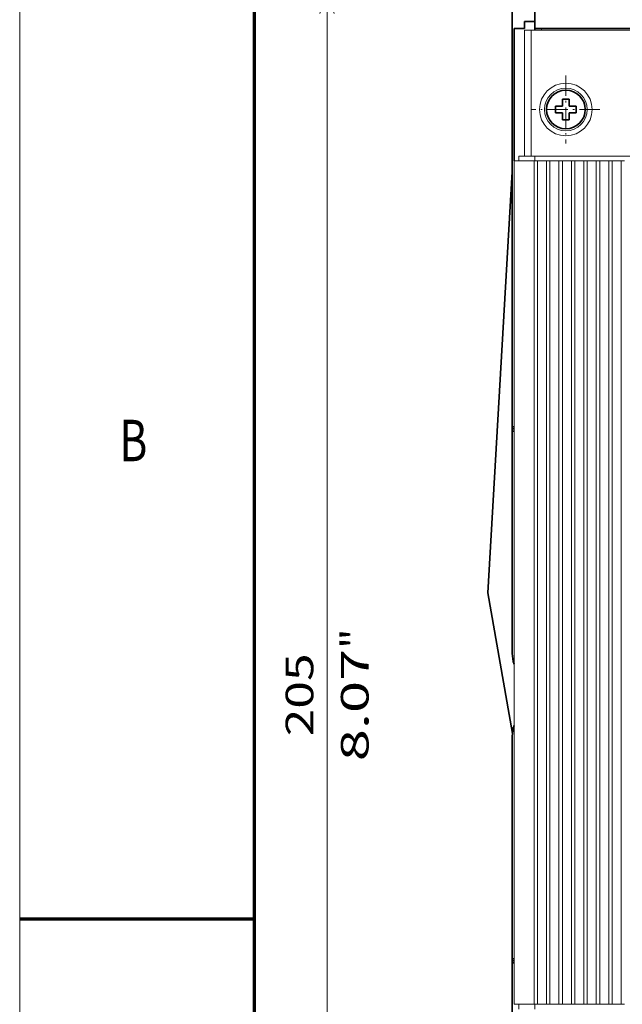
# Model space of a CAD drawing. Extents: x 0 to 420, y 0 to 297.
# Drawn here: x 0 to 44, y 142 to 214 of the extents above; entities that cross this region are included whole.
import ezdxf
from ezdxf.enums import TextEntityAlignment as Align

# ---------------------------------------------------------------- set-up
doc = ezdxf.new("R2010")
doc.units = 0
doc.linetypes.add('DASHDOT', pattern=[18.5, 12, -3, 0.5, -3])
doc.layers.get('0').update_dxf_attribs({"lineweight": 13})
doc.styles.get("Standard").update_dxf_attribs({"font": 'isocp.shx'})
doc.dimstyles.get("Standard").update_dxf_attribs({"dimtxt": 2.5, "dimasz": 2.5, "dimexe": 1.25, "dimexo": 0.625, "dimtad": 1, "dimcen": 2.5, "dimadec": 0, "dimazin": 0, "dimtfac": 1, "dimtmove": 0, "dimatfit": 0, "dimfxl": 1, "dimarcsym": 0})

# ---------------------------------------------------------------- blocks, each defined once
blk = doc.blocks.new('*D57')
at = {"color": 7, "lineweight": 13}
for p, q in [((55.518554, 215.961347), (20.244041, 215.961347)), ((22.244041, 113.461347), (22.244041, 215.961347)), ((77.393554, 113.461347), (20.244041, 113.461347))]:
    blk.add_line(p, q, dxfattribs=at)
for points in [[(22.76168, 214.029493), (22.244041, 215.961347), (21.726401, 214.029493)], [(21.726401, 115.393198), (22.244041, 113.461347), (22.76168, 115.393198)]]:
    blk.add_lwpolyline(points, dxfattribs=at)
for s, p, p2 in [('"', (25.244041, 168.047754), (25.244041, 169.514421)), ('205', (21.244041, 161.709043), (21.244041, 167.713651)), ('8.07', (25.244041, 159.908273), (25.244041, 168.047754))]:
    blk.add_text(s, height=2, rotation=90.000003, dxfattribs=at).set_placement(p, p2, align=Align.FIT)
blk = doc.blocks.new('*D59')
at = {"color": 6, "lineweight": 13}
for p, q in [((29.393554, 252.461347), (29.393554, 277.980955)), ((70.643554, 213.666349), (70.643554, 277.980955)), ((29.393554, 275.980955), (70.643554, 275.980955))]:
    blk.add_line(p, q, dxfattribs=at)
for points in [[(31.325408, 276.498594), (29.393554, 275.980955), (31.325408, 275.463315)], [(68.711702, 275.463315), (70.643554, 275.980955), (68.711702, 276.498594)]]:
    blk.add_lwpolyline(points, dxfattribs=at)
blk.add_text('=', height=2, dxfattribs=at).set_placement((49.151118, 276.980955), (50.885989, 276.980955), align=Align.FIT)
blk = doc.blocks.new('BLOCK19')
at = {"color": 7, "lineweight": 13}
blk.add_text('B', height=3, dxfattribs=at).set_placement((7.213372, 181.625), (9.236628, 181.625), align=Align.FIT)
blk = doc.blocks.new('BLOCK61')
at = {"color": 7, "linetype": 'DASHDOT', "lineweight": 13, "ltscale": 0.247}
for p, q in [((-115.75, 166.940002), (-115.75, 157.059998)), ((-110.809998, 162), (-120.690002, 162))]:
    blk.add_line(p, q, dxfattribs=at)
blk = doc.blocks.new('BLOCK81')
at = {"color": 7, "lineweight": 35}
for p, q in [((-123.5, 178.75), (-123.5, 116.05)), ((13.25, 173.75), (-120.25, 173.75)), ((-123.5, 152.98), (-127.06, 92.02)), ((-123.5, 115.45), (-123.5, 83.25)), ((-127.06, 92.02), (-123.48, 71.66)), ((-123.5, 39.05), (-123.5, 71.25)), ((-123.5, -24.25), (-123.5, 38.45))]:
    blk.add_line(p, q, dxfattribs=at)
at = {"color": 7, "lineweight": 35, "ltscale": 0.1}
blk.add_line((-120.25, 173.75), (-120.25, 177.75), dxfattribs=at)
at = {"color": 7, "lineweight": 35, "ltscale": 0.0375}
for p, q in [((-120.25, 174.75), (-121.75, 174.75)), ((-121.75, 174.75), (-120.25, 174.75)), ((-121.75, 173.75), (-123.25, 173.75))]:
    blk.add_line(p, q, dxfattribs=at)
at = {"color": 7, "lineweight": 35, "ltscale": 0.025}
for p, q in [((-121.75, 174.75), (-121.75, 173.75)), ((-116.25, 163.5), (-115.25, 163.5)), ((-115.25, 162.5), (-115.25, 163.5)), ((-117.25, 162.5), (-116.25, 162.5)), ((-117.25, 162.5), (-117.25, 161.5)), ((-117.25, 161.5), (-116.25, 161.5)), ((-116.25, 161.5), (-116.25, 160.5)), ((-114.25, 162.5), (-115.25, 162.5)), ((-115.25, 161.5), (-114.25, 161.5)), ((-114.25, 162.5), (-114.25, 161.5)), ((-115.25, 160.5), (-116.25, 160.5))]:
    blk.add_line(p, q, dxfattribs=at)
at = {"color": 7, "lineweight": 35, "ltscale": 0.02}
blk.add_line((-122.45, 173.75), (-123.25, 173.75), dxfattribs=at)
at = {"color": 7, "lineweight": 35, "ltscale": 0.48}
blk.add_line((-123.25, 154.55), (-123.25, 173.75), dxfattribs=at)
at = {"color": 7, "lineweight": 35, "ltscale": 0.0175}
blk.add_line((-121.75, 173.75), (-122.45, 173.75), dxfattribs=at)
at = {"color": 7, "lineweight": 13, "ltscale": 0.025}
blk.add_line((-121.75, 173.5), (-120.75, 173.5), dxfattribs=at)
at = {"color": 7, "lineweight": 13, "ltscale": 0.45625}
for p, q in [((-121.75, 173.5), (-121.75, 155.25)), ((-120.75, 173.5), (-120.75, 155.25))]:
    blk.add_line(p, q, dxfattribs=at)
at = {"color": 7, "lineweight": 13}
for p, q in [((13.75, 173.5), (-120.75, 173.5)), ((-123.25, 32.45), (-123.25, 154.55)), ((-120.35, 32.45), (-120.35, 154.55)), ((-120.25, 155.25), (13.25, 155.25)), ((-119.85, 154.55), (-119.85, 32.45)), ((-118.55, 32.45), (-118.55, 154.55)), ((-118.05, 154.55), (-118.05, 32.45)), ((-116.75, 32.45), (-116.75, 154.55)), ((-116.25, 154.55), (-116.25, 32.45)), ((-114.95, 32.45), (-114.95, 154.55)), ((-114.45, 154.55), (-114.45, 32.45)), ((-113.15, 32.45), (-113.15, 154.55)), ((-112.65, 154.55), (-112.65, 32.45)), ((-111.35, 32.45), (-111.35, 154.55)), ((-110.85, 154.55), (-110.85, 32.45)), ((-109.55, 32.45), (-109.55, 154.55)), ((-109.05, 154.55), (-109.05, 32.45)), ((-107.75, 32.45), (-107.75, 154.55))]:
    blk.add_line(p, q, dxfattribs=at)
at = {"color": 7, "lineweight": 35, "ltscale": 0.00625}
blk.add_line((-120.25, 173.5), (-120.25, 173.75), dxfattribs=at)
at = {"color": 7, "lineweight": 13, "ltscale": 0.00625}
blk.add_line((-119.25, 173.5), (-119.25, 173.75), dxfattribs=at)
at = {"color": 7, "lineweight": 35, "ltscale": 0.014619}
for p, q in [((-116.25, 162.92), (-116.25, 163.5)), ((-115.25, 161.08), (-115.25, 160.5))]:
    blk.add_line(p, q, dxfattribs=at)
at = {"color": 7, "lineweight": 35, "ltscale": 0.010381}
for p, q in [((-116.25, 162.92), (-116.25, 162.5)), ((-115.25, 161.08), (-115.25, 161.5))]:
    blk.add_line(p, q, dxfattribs=at)
at = {"color": 7, "lineweight": 13, "ltscale": 0.0725}
for p, q in [((-120.35, 154.55), (-123.25, 154.55)), ((-123.25, 32.45), (-120.35, 32.45))]:
    blk.add_line(p, q, dxfattribs=at)
at = {"color": 7, "lineweight": 13, "ltscale": 0.0175}
for p, q in [((-122.55, 155.25), (-122.55, 154.55)), ((-120.25, 155.25), (-120.25, 154.55)), ((-122.55, 31.75), (-122.55, 32.45)), ((-120.25, 31.75), (-120.25, 32.45))]:
    blk.add_line(p, q, dxfattribs=at)
at = {"color": 7, "lineweight": 13, "ltscale": 0.0575}
blk.add_line((-122.55, 155.25), (-120.25, 155.25), dxfattribs=at)
at = {"color": 7, "lineweight": 13, "ltscale": 0.0125}
for p, q in [((-120.35, 154.55), (-119.85, 154.55)), ((-118.55, 154.55), (-118.05, 154.55)), ((-116.75, 154.55), (-116.25, 154.55)), ((-114.95, 154.55), (-114.45, 154.55)), ((-113.15, 154.55), (-112.65, 154.55)), ((-111.35, 154.55), (-110.85, 154.55)), ((-109.55, 154.55), (-109.05, 154.55)), ((-107.75, 154.55), (-107.25, 154.55)), ((-119.85, 32.45), (-120.35, 32.45)), ((-118.05, 32.45), (-118.55, 32.45)), ((-116.25, 32.45), (-116.75, 32.45)), ((-114.45, 32.45), (-114.95, 32.45)), ((-112.65, 32.45), (-113.15, 32.45)), ((-110.85, 32.45), (-111.35, 32.45)), ((-109.05, 32.45), (-109.55, 32.45)), ((-107.25, 32.45), (-107.75, 32.45))]:
    blk.add_line(p, q, dxfattribs=at)
at = {"color": 7, "lineweight": 13, "ltscale": 0.0325}
for p, q in [((-118.55, 154.55), (-119.85, 154.55)), ((-116.75, 154.55), (-118.05, 154.55)), ((-114.95, 154.55), (-116.25, 154.55)), ((-113.15, 154.55), (-114.45, 154.55)), ((-111.35, 154.55), (-112.65, 154.55)), ((-109.55, 154.55), (-110.85, 154.55)), ((-107.75, 154.55), (-109.05, 154.55)), ((-118.55, 32.45), (-119.85, 32.45)), ((-116.75, 32.45), (-118.05, 32.45)), ((-114.95, 32.45), (-116.25, 32.45)), ((-113.15, 32.45), (-114.45, 32.45)), ((-111.35, 32.45), (-112.65, 32.45)), ((-109.55, 32.45), (-110.85, 32.45)), ((-107.75, 32.45), (-109.05, 32.45))]:
    blk.add_line(p, q, dxfattribs=at)
at = {"color": 7, "lineweight": 35, "ltscale": 0.006249}
blk.add_line((-123.5, 116.05), (-123.25, 116.05), dxfattribs=at)
at = {"color": 7, "lineweight": 35, "ltscale": 0.0075}
for p, q in [((-123.5, 115.75), (-123.5, 116.05)), ((-123.5, 115.75), (-123.5, 115.45)), ((-123.5, 38.75), (-123.5, 39.05)), ((-123.5, 38.75), (-123.5, 38.45))]:
    blk.add_line(p, q, dxfattribs=at)
at = {"color": 7, "lineweight": 35, "ltscale": 0.006248}
for p, q in [((-123.25, 115.75), (-123.5, 115.75)), ((-123.25, 115.45), (-123.5, 115.45)), ((-123.5, 39.05), (-123.25, 39.05)), ((-123.5, 38.75), (-123.25, 38.75)), ((-123.25, 38.45), (-123.5, 38.45))]:
    blk.add_line(p, q, dxfattribs=at)
at = {"color": 7, "lineweight": 13}
for radius in [3.8, 3.1]:
    blk.add_circle((-115.75, 162), radius, dxfattribs=at)
at = {"color": 7, "lineweight": 35}
blk.add_circle((-115.75, 162), 2.8, dxfattribs=at)
for centre, start, end in [((-118.5, 83.25), 180, 198.1924), ((-118.5, 71.25), 161.8066, 180)]:
    blk.add_arc(centre, 5, start, end, dxfattribs=at)

msp = doc.modelspace()

# ---------------------------------------------------------------- linework, layer by layer
at = {"color": 7, "lineweight": 13}
msp.add_line((0, 0), (0, 297), dxfattribs=at)
at = {"color": 7, "lineweight": 70}
msp.add_line((17, 10), (17, 287), dxfattribs=at)
at = {"color": 7, "lineweight": 70, "ltscale": 0.425}
msp.add_line((0, 148.5), (17, 148.5), dxfattribs=at)

# ---------------------------------------------------------------- block references
at = {"lineweight": 0, "xscale": 0.5, "yscale": 0.5, "zscale": 0.5}
for name in ['BLOCK81', 'BLOCK61']:
    msp.add_blockref(name, (97.3936, 126.0863), dxfattribs=at)
at = {"lineweight": 0}
msp.add_blockref('BLOCK19', (0, 0), dxfattribs=at)

# ---------------------------------------------------------------- dimensions: what is measured, and where the dimension line sits
at = {"color": 0, "lineweight": 0}
dim = msp.add_linear_dim(base=(29.3936, 275.981), p1=(70.6436, 211.6663), p2=(29.3936, 250.4613), angle=179.999046, text='=', dimstyle='STANDARD', override={"dimlfac": 2}, dxfattribs=at)
dim.commit()
dim.dimension.update_dxf_attribs({"geometry": '*D59', "text_midpoint": (50.0186, 275.981), "dimtype": 160, "oblique_angle": 89.999523})
dim = msp.add_linear_dim(base=(22.244, 215.9613), p1=(79.3936, 113.4613), p2=(57.5186, 215.9613), angle=89.999523, dimstyle='STANDARD', override={"dimlfac": 2}, dxfattribs=at)
dim.commit()
dim.dimension.update_dxf_attribs({"geometry": '*D57', "text_midpoint": (22.244, 164.7113), "dimtype": 160, "oblique_angle": 89.999523})

doc.saveas('drawing.dxf')
